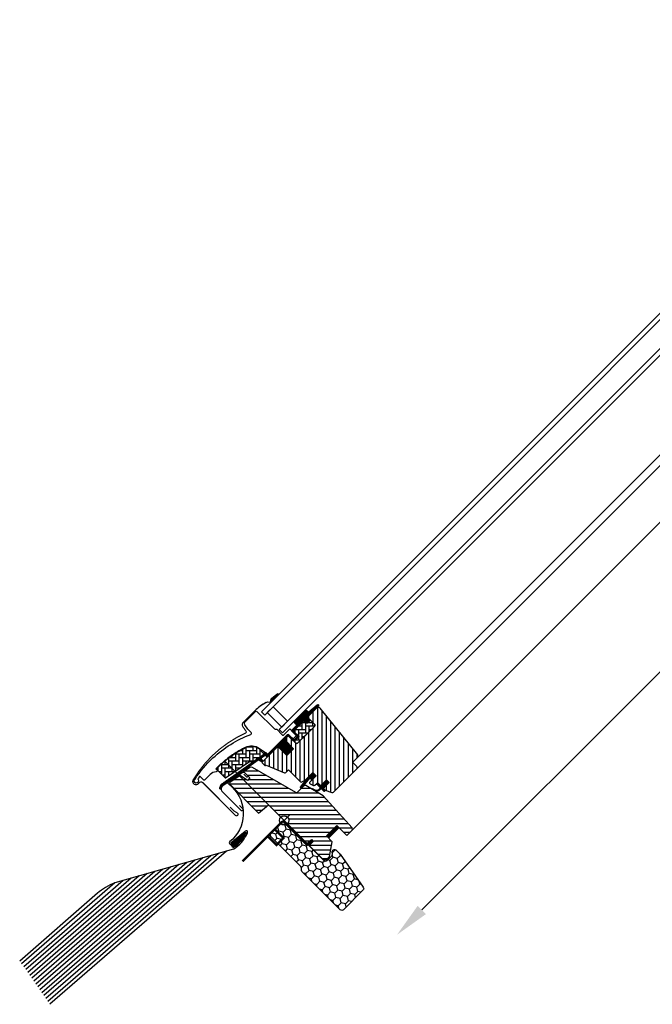
# Model space of a CAD drawing. Units: millimetres. Extents: x 1599 to 6446, y 1165 to 2075.
# Drawn here: x 3483 to 3484, y 1324 to 1325 of the extents above; entities that cross this region are included whole.
import ezdxf

# ---------------------------------------------------------------- set-up
doc = ezdxf.new("R2010")
doc.units = ezdxf.units.MM
doc.linetypes.add('HIDDEN', pattern=[9.525, 6.35, -3.175])
for name, color, linetype in [('.VELUX_ESTANQUEIDAD', 4, 'Continuous'), ('.VELUX_PREMARCO_BDX', 5, 'Continuous'), ('.VELUX_TEXTO', 7, 'Continuous'), ('.VELUX_VENTANA', 2, 'Continuous')]:
    doc.layers.add(name, color=color, linetype=linetype)
doc.styles.get("Standard").update_dxf_attribs({"font": 'arial.ttf'})
doc.dimstyles.new('VELUX Spain', dxfattribs={"dimtxt": 0.03, "dimasz": 0.03, "dimexe": 0.03, "dimexo": 0.03, "dimgap": 0.03, "dimtad": 1, "dimtxsty": 'Standard', "dimcen": 0.03, "dimclrd": 256, "dimadec": 0, "dimazin": 0, "dimtfac": 1, "dimtmove": 0, "dimatfit": 3, "dimfxl": 1, "dimlwd": -1, "dimarcsym": 0})

# ---------------------------------------------------------------- blocks, each defined once
blk = doc.blocks.new('*D14')
at = {"layer": '.VELUX_TEXTO', "transparency": 16777216}
blk.add_line((3484.42045, 1324.46361), (3483.76992, 1323.81308), dxfattribs=at)
for points in [[(3484.41692, 1324.46715), (3484.42399, 1324.46008), (3484.44167, 1324.48483)], [(3483.76638, 1323.81661), (3483.77345, 1323.80954), (3483.7487, 1323.79186)]]:
    blk.add_solid(points, dxfattribs=at)
at = {"layer": 'Defpoints', "color": 0, "transparency": 16777216}
for p in [(3484.44167, 1324.48483), (3483.7487, 1323.79186), (3483.7487, 1323.79186)]:
    blk.add_point(p, dxfattribs=at)
at = {"layer": '.VELUX_TEXTO', "color": 0, "transparency": 16777216, "insert": (3484.06122, 1324.17231), "char_height": 0.03, "attachment_point": 5, "rotation": 45}
blk.add_mtext('0,98', dxfattribs=at)
blk = doc.blocks.new('Ventana VELUX GGL --04')
at = {"layer": '.VELUX_VENTANA', "lineweight": -2}
h = blk.add_hatch(dxfattribs=at)
h.set_pattern_fill('ANSI31', color=256, scale=0.001, angle=-135, style=0)
h.set_pattern_definition([(270, (3482.0603524, 1324.26197194), (0.000125, -6e-20), [])])
h.paths.add_polyline_path([(3483.64154, 1323.99421, 0.246032), (3483.64085, 1323.99269, -0.247294), (3483.64016, 1323.99116), (3483.64068, 1323.99058), (3483.64756, 1323.99747), (3483.64685, 1323.99837)])
h = blk.add_hatch(dxfattribs=at)
h.set_pattern_fill('ANSI31', color=256, scale=0.001, angle=-135, style=0)
h.set_pattern_definition([(270, (3482.06394031, 1324.39706597), (0.000125, -6e-20), [])])
edge = h.paths.add_edge_path()
edge.add_line((3483.67219, 1323.97851), (3483.67194, 1323.97826))
edge.add_arc((3483.67209, 1323.978), 0.0003, 120, 225)
edge.add_line((3483.67188, 1323.97779), (3483.67308, 1323.9766))
edge.add_arc((3483.67166, 1323.97518), 0.002, -135, 45, ccw=False)
edge.add_line((3483.67025, 1323.97377), (3483.66904, 1323.97497))
edge.add_arc((3483.66883, 1323.9748), 0.000271, 38.55263, 141.44791)
edge.add_line((3483.66862, 1323.97497), (3483.65996, 1323.96631))
edge.add_line((3483.65996, 1323.96631), (3483.6642, 1323.96206))
edge.add_arc((3483.66349, 1323.96136), 0.001, -44.99997, 44.91892, ccw=False)
edge.add_line((3483.6642, 1323.96065), (3483.66137, 1323.95782))
edge.add_arc((3483.66067, 1323.95853), 0.001, -135.00008, -44.99992, ccw=False)
edge.add_line((3483.65996, 1323.95782), (3483.65607, 1323.96171))
edge.add_arc((3483.65572, 1323.96136), 0.0005, 45.00011, 134.99989)
edge.add_line((3483.65536, 1323.96171), (3483.65246, 1323.95881))
edge.add_line((3483.65246, 1323.95881), (3483.66024, 1323.95103))
edge.add_line((3483.66024, 1323.95103), (3483.65444, 1323.94524))
edge.add_line((3483.65444, 1323.94524), (3483.64666, 1323.95301))
edge.add_line((3483.64666, 1323.95301), (3483.6379, 1323.94425))
edge.add_arc((3483.63754, 1323.9446), 0.0005, -135, -45, ccw=False)
edge.add_line((3483.63719, 1323.94425), (3483.63639, 1323.94505))
edge.add_arc((3483.63603, 1323.94469), 0.0005, 44.99985, 123.70021)
edge.add_line((3483.63576, 1323.94511), (3483.6325, 1323.94294))
edge.add_arc((3483.63278, 1323.94252), 0.0005, 123.69967, 221.00009)
edge.add_line((3483.6324, 1323.94219), (3483.63369, 1323.9407))
edge.add_arc((3483.63332, 1323.94037), 0.0005, -44.99997, 40.9998, ccw=False)
edge.add_line((3483.63367, 1323.94002), (3483.63352, 1323.93987))
edge.add_arc((3483.63316, 1323.94022), 0.0005, 239.99995, 314.99989, ccw=False)
edge.add_line((3483.63291, 1323.93979), (3483.63043, 1323.94122))
edge.add_arc((3483.63018, 1323.94079), 0.0005, 59.99951, 123.70039)
edge.add_line((3483.6299, 1323.9412), (3483.59909, 1323.91917))
edge.add_line((3483.59909, 1323.91917), (3483.59817, 1323.91689))
edge.add_arc((3483.59757, 1323.91714), 0.00065, -201.24924, -22.79473, ccw=False)
edge.add_line((3483.59697, 1323.91738), (3483.59822, 1323.92049))
edge.add_line((3483.59822, 1323.92049), (3483.6356, 1323.94693))
edge.add_arc((3483.63588, 1323.94651), 0.0005, 49.00026, 123.69951, ccw=False)
edge.add_line((3483.63621, 1323.94689), (3483.63754, 1323.94573))
edge.add_line((3483.63754, 1323.94573), (3483.6548, 1323.96298))
edge.add_arc((3483.6555, 1323.96228), 0.001, 45.00005, 134.95509, ccw=False)
edge.add_line((3483.65621, 1323.96298), (3483.66031, 1323.95888))
edge.add_arc((3483.66067, 1323.95924), 0.0005, 225.00019, 314.99981)
edge.add_line((3483.66102, 1323.95888), (3483.66314, 1323.961))
edge.add_arc((3483.66278, 1323.96136), 0.000503, -44.84034, 44.61508)
edge.add_line((3483.66314, 1323.96171), (3483.65898, 1323.96587))
edge.add_arc((3483.65957, 1323.96652), 0.000877, 136.98104, 227.65477, ccw=False)
edge.add_line((3483.65893, 1323.96712), (3483.66307, 1323.97126))
edge.add_line((3483.66307, 1323.97126), (3483.66131, 1323.97302))
edge.add_arc((3483.66237, 1323.97408), 0.0015, 135, 225, ccw=False)
edge.add_line((3483.66131, 1323.97514), (3483.66963, 1323.98346))
edge.add_arc((3483.67069, 1323.9824), 0.0015, 45, 135, ccw=False)
edge.add_line((3483.67175, 1323.98346), (3483.67291, 1323.98231))
edge.add_line((3483.67291, 1323.98231), (3483.6805, 1323.98865))
edge.add_arc((3483.68091, 1323.98815), 0.00065, -45, 129.9056, ccw=False)
edge.add_line((3483.68137, 1323.98769), (3483.67219, 1323.97851))
h = blk.add_hatch(dxfattribs=at)
h.set_pattern_fill('ANSI31', color=256, scale=0.03, angle=225, style=0)
h.set_pattern_definition([(270, (3483.0020386, 1323.189657), (0.00375, -9e-19), [])])
edge = h.paths.add_edge_path()
edge.add_line((3483.67991, 1323.98584), (3483.67247, 1323.9784))
edge.add_arc((3483.67283, 1323.97805), 0.0005, 134.99985, 225.00015)
edge.add_line((3483.67247, 1323.97769), (3483.67799, 1323.97218))
edge.add_arc((3483.67693, 1323.97112), 0.0015, -45.00134, 45.00118, ccw=False)
edge.add_line((3483.67799, 1323.97005), (3483.66392, 1323.95598))
edge.add_arc((3483.66286, 1323.95704), 0.0015, 224.99993, 315.00007, ccw=False)
edge.add_line((3483.6618, 1323.95598), (3483.65642, 1323.96136))
edge.add_arc((3483.65572, 1323.96065), 0.001, 45.00021, 135)
edge.add_line((3483.65501, 1323.96136), (3483.65303, 1323.95938))
edge.add_line((3483.65303, 1323.95938), (3483.65303, 1323.95825))
edge.add_line((3483.65303, 1323.95825), (3483.66024, 1323.95103))
edge.add_line((3483.66024, 1323.95103), (3483.65444, 1323.94524))
edge.add_line((3483.65444, 1323.94524), (3483.64723, 1323.95245))
edge.add_line((3483.64723, 1323.95245), (3483.6461, 1323.95245))
edge.add_line((3483.6461, 1323.95245), (3483.6333, 1323.93965))
edge.add_arc((3483.63367, 1323.93929), 0.00052, 135.90583, 222.81251)
edge.add_line((3483.63329, 1323.93893), (3483.6355, 1323.93673))
edge.add_arc((3483.63585, 1323.93712), 0.000529, 227.7221, 298.94809)
edge.add_line((3483.63611, 1323.93666), (3483.63662, 1323.93695))
edge.add_line((3483.63662, 1323.93695), (3483.65235, 1323.93044))
edge.add_arc((3483.65273, 1323.93136), 0.001, 247.5, 315)
edge.add_line((3483.65344, 1323.93065), (3483.65589, 1323.93311))
edge.add_line((3483.65589, 1323.93311), (3483.66617, 1323.92283))
edge.add_arc((3483.66688, 1323.92354), 0.001, 225.00002, 299.99991)
edge.add_line((3483.66738, 1323.92267), (3483.67039, 1323.92441))
edge.add_line((3483.67039, 1323.92441), (3483.67675, 1323.93078))
edge.add_line((3483.67675, 1323.93078), (3483.67958, 1323.92795))
edge.add_line((3483.67958, 1323.92795), (3483.67416, 1323.92252))
edge.add_arc((3483.67486, 1323.92181), 0.001, 135.00004, 245.00014)
edge.add_line((3483.67444, 1323.92091), (3483.67733, 1323.91956))
edge.add_arc((3483.67776, 1323.92047), 0.001, 245.00004, 314.99999)
edge.add_line((3483.67846, 1323.91976), (3483.67997, 1323.92126))
edge.add_arc((3483.68068, 1323.92056), 0.001, 44.99994, 134.99996, ccw=False)
edge.add_line((3483.68138, 1323.92126), (3483.68259, 1323.92006))
edge.add_arc((3483.68329, 1323.92077), 0.001, 225.00006, 315.00006)
edge.add_line((3483.684, 1323.92006), (3483.68831, 1323.92438))
edge.add_line((3483.68831, 1323.92438), (3483.69058, 1323.92211))
edge.add_line((3483.69058, 1323.92211), (3483.68626, 1323.9178))
edge.add_arc((3483.68697, 1323.91709), 0.001, 135.03099, 224.99994)
edge.add_line((3483.68626, 1323.91639), (3483.68676, 1323.91589))
edge.add_arc((3483.68746, 1323.91674), 0.0011, 230.29104, 249.44156)
edge.add_line((3483.68707, 1323.91571), (3483.69286, 1323.9136))
edge.add_arc((3483.69337, 1323.91501), 0.0015, 249.99992, 315)
edge.add_line((3483.69443, 1323.91395), (3483.71419, 1323.93371))
edge.add_arc((3483.71313, 1323.93477), 0.0015, 314.99988, 404.99998)
edge.add_line((3483.71419, 1323.93583), (3483.71136, 1323.93866))
edge.add_arc((3483.71207, 1323.93937), 0.001, 134.99986, 225.00004, ccw=False)
edge.add_line((3483.71136, 1323.94007), (3483.71508, 1323.94379))
edge.add_arc((3483.71402, 1323.94485), 0.0015, 314.99985, 399.00007)
edge.add_line((3483.71518, 1323.94579), (3483.68288, 1323.98568))
edge.add_arc((3483.68133, 1323.98442), 0.002, 39.00002, 134.99992)
at = {"layer": '.VELUX_VENTANA', "linetype": 'Continuous', "lineweight": -2}
h = blk.add_hatch(dxfattribs=at)
h.set_pattern_fill('AR-HBONE', color=256, scale=0.00075, angle=45, style=0)
h.set_pattern_definition([(90, (3482.2486332, 1324.4503234), (-0.003, 0.003), [0.009, -0.003]), (180, (3482.2486332, 1324.4533234), (-0.003, 0.003), [0.009, -0.003])])
edge = h.paths.add_edge_path()
edge.add_line((3483.67799, 1323.97218), (3483.67474, 1323.97543))
edge.add_line((3483.67474, 1323.97543), (3483.67237, 1323.97306))
edge.add_arc((3483.67166, 1323.97377), 0.001, 225, 315, ccw=False)
edge.add_line((3483.67095, 1323.97306), (3483.66933, 1323.97469))
edge.add_arc((3483.66897, 1323.97435), 0.00049, 43.76493, 136.23421)
edge.add_line((3483.66862, 1323.97469), (3483.6601, 1323.96617))
edge.add_line((3483.6601, 1323.96617), (3483.66491, 1323.96136))
edge.add_line((3483.66491, 1323.96136), (3483.66067, 1323.95711))
edge.add_line((3483.66067, 1323.95711), (3483.6618, 1323.95598))
edge.add_arc((3483.66286, 1323.95704), 0.0015, 225, 315)
edge.add_line((3483.66392, 1323.95598), (3483.67799, 1323.97005))
edge.add_arc((3483.67693, 1323.97112), 0.0015, 314.9986, 405.00127)
h = blk.add_hatch(dxfattribs=at)
h.set_pattern_fill('AR-HBONE', color=256, scale=0.00075, angle=45, style=0)
h.set_pattern_definition([(90, (3482.2486332, 1324.4503234), (-0.003, 0.003), [0.009, -0.003]), (180, (3482.2486332, 1324.4533234), (-0.003, 0.003), [0.009, -0.003])])
edge = h.paths.add_edge_path()
edge.add_arc((3483.62432, 1323.94), 0.0005, 225, 303.7)
edge.add_line((3483.6246, 1323.93959), (3483.63575, 1323.94702))
edge.add_line((3483.63575, 1323.94702), (3483.63519, 1323.94785))
edge.add_line((3483.63519, 1323.94785), (3483.63429, 1323.94725))
edge.add_line((3483.63429, 1323.94725), (3483.63066, 1323.95088))
edge.add_arc((3483.62414, 1323.94116), 0.0117, 56.15, 116.12628)
edge.add_arc((3483.65873, 1323.87064), 0.09025, 116.12628, 135.50013)
edge.add_arc((3483.59471, 1323.93355), 0.0005, 135.50013, 225)
edge.add_line((3483.59436, 1323.93319), (3483.60125, 1323.9263))
edge.add_arc((3483.6016, 1323.92666), 0.0005, 225, 303.7)
edge.add_line((3483.60188, 1323.92624), (3483.62249, 1323.93999))
edge.add_arc((3483.62305, 1323.93915), 0.001, 45, 123.7, ccw=False)
at = {"layer": '.VELUX_VENTANA', "lineweight": -2}
h = blk.add_hatch(dxfattribs=at)
h.set_pattern_fill('ANSI31', color=256, scale=0.03, angle=315, style=0)
h.set_pattern_definition([(0, (3483.0020386, 1323.189657), (1e-18, 0.00375), [])])
h.paths.add_polyline_path([(3483.68563, 1323.9108), (3483.67067, 1323.91945, 0.323402), (3483.66892, 1323.91927), (3483.66728, 1323.91763, -0.072315), (3483.66715, 1323.91749), (3483.66336, 1323.91371, -0.339455), (3483.66216, 1323.91355), (3483.6248, 1323.93512, 0.254374), (3483.62305, 1323.93506), (3483.61794, 1323.93165, 0.463587), (3483.61787, 1323.9309), (3483.62276, 1323.926), (3483.62064, 1323.92388), (3483.61461, 1323.92811), (3483.60551, 1323.92204), (3483.60528, 1323.92086), (3483.63012, 1323.89602), (3483.63858, 1323.90312), (3483.64921, 1323.89249, -0.668179), (3483.65604, 1323.88966, -0.198912), (3483.65487, 1323.88683), (3483.65663, 1323.88506), (3483.67148, 1323.87021), (3483.67219, 1323.87021), (3483.67537, 1323.87339), (3483.67707, 1323.8717), (3483.67389, 1323.86851), (3483.67389, 1323.86781), (3483.68548, 1323.85621), (3483.68831, 1323.85621), (3483.69105, 1323.85895), (3483.69326, 1323.87148), (3483.68831, 1323.87643), (3483.69715, 1323.88527), (3483.70564, 1323.87679), (3483.71022, 1323.88137, 0.367843), (3483.71037, 1323.88332)])
h = blk.add_hatch(dxfattribs=at)
h.set_pattern_fill('ANSI31', color=256, scale=0.001, angle=-135, style=0)
h.set_pattern_definition([(270, (3482.24863317, 1324.45032343), (0.000125, -6e-20), [])])
h.paths.add_polyline_path([(3483.67491, 1323.92563), (3483.67564, 1323.92401), (3483.67958, 1323.92795), (3483.67675, 1323.93078), (3483.67192, 1323.92594), (3483.66611, 1323.9183, 0.966803), (3483.66735, 1323.91773), (3483.67407, 1323.92575, -0.557806)])
h = blk.add_hatch(dxfattribs=at)
h.set_pattern_fill('ANSI31', color=256, scale=0.001, angle=-135, style=0)
h.set_pattern_definition([(270, (3482.06394031, 1324.39706596), (0.000125, -6e-20), [])])
edge = h.paths.add_edge_path()
edge.add_line((3483.68225, 1323.91656), (3483.68323, 1323.91758))
edge.add_line((3483.68323, 1323.91758), (3483.68082, 1323.91999))
edge.add_arc((3483.68103, 1323.9202), 0.0003, 90.00135, 224.99937, ccw=False)
edge.add_line((3483.68103, 1323.9205), (3483.68214, 1323.9205))
edge.add_line((3483.68214, 1323.9205), (3483.68329, 1323.91936))
edge.add_line((3483.68329, 1323.91936), (3483.68831, 1323.92438))
edge.add_line((3483.68831, 1323.92438), (3483.69058, 1323.92211))
edge.add_line((3483.69058, 1323.92211), (3483.68556, 1323.91709))
edge.add_line((3483.68556, 1323.91709), (3483.68676, 1323.91589))
edge.add_line((3483.68676, 1323.91589), (3483.68676, 1323.91478))
edge.add_arc((3483.68646, 1323.91478), 0.0003, 225.00068, 359.99862, ccw=False)
edge.add_line((3483.68625, 1323.91456), (3483.6838, 1323.91701))
edge.add_line((3483.6838, 1323.91701), (3483.68228, 1323.91557))
edge.add_arc((3483.67979, 1323.9188), 0.00408, 250.50404, 307.62814, ccw=False)
edge.add_line((3483.67843, 1323.91496), (3483.6761, 1323.91631))
edge.add_arc((3483.67641, 1323.91656), 0.000404, 78.99748, 218.08335, ccw=False)
edge.add_line((3483.67649, 1323.91696), (3483.67838, 1323.91592))
edge.add_arc((3483.67987, 1323.91891), 0.00335, 243.45972, 315.2565)
at = {"layer": '.VELUX_VENTANA', "color": 9, "lineweight": -2}
for p, q in [((3483.71419, 1323.93371), (3484.29302, 1324.51254)), ((3483.71508, 1323.94379), (3484.2832, 1324.51191)), ((3483.71022, 1323.88137), (3484.32318, 1324.49433))]:
    blk.add_line(p, q, dxfattribs=at)
at = {"layer": '.VELUX_VENTANA', "lineweight": -2}
for p, q in [((3483.64016, 1323.99116), (3483.64068, 1323.99058)), ((3483.67505, 1323.92341), (3483.67958, 1323.92795))]:
    blk.add_line(p, q, dxfattribs=at)
at = {"layer": '.VELUX_VENTANA', "linetype": 'Continuous', "lineweight": -2}
for p, q in [((3483.63273, 1323.98264), (3483.63556, 1323.97981)), ((3483.64122, 1323.98547), (3483.63556, 1323.97981)), ((3483.66223, 1323.9683), (3483.66837, 1323.97444)), ((3483.67799, 1323.97006), (3483.66392, 1323.95599)), ((3483.67749, 1323.96955), (3483.66798, 1323.96005)), ((3483.63754, 1323.94573), (3483.6548, 1323.96298)), ((3483.67039, 1323.92441), (3483.67675, 1323.93078)), ((3483.58246, 1323.92204), (3483.61046, 1323.89404)), ((3483.67846, 1323.91976), (3483.67997, 1323.92126)), ((3483.68138, 1323.92126), (3483.68259, 1323.92006)), ((3483.68707, 1323.91571), (3483.69286, 1323.9136)), ((3483.63858, 1323.90312), (3483.67148, 1323.87021))]:
    blk.add_line(p, q, dxfattribs=at)
at = {"layer": '.VELUX_VENTANA', "linetype": 'HIDDEN', "lineweight": -2}
blk.add_line((3483.65204, 1323.88966), (3483.60077, 1323.94092), dxfattribs=at)
at = {"layer": '.VELUX_VENTANA', "color": 1, "lineweight": -2}
for p, q in [((3483.64744, 1323.89425), (3483.65663, 1323.88506)), ((3483.64744, 1323.88506), (3483.65663, 1323.89425))]:
    blk.add_line(p, q, dxfattribs=at)
at = {"layer": '.VELUX_VENTANA', "lineweight": -2}
for points in [[(3484.22492, 1324.57483), (3483.63273, 1323.98264), (3483.63556, 1323.97981), (3484.22775, 1324.572)], [(3484.24012, 1324.55963), (3483.64794, 1323.96744), (3483.65077, 1323.96461), (3484.24295, 1324.5568)], [(3483.63769, 1323.98194), (3483.65006, 1323.96956), (3483.65507, 1323.97457), (3483.6427, 1323.98695)], [(3483.63769, 1323.98194), (3483.65006, 1323.96956), (3483.65507, 1323.97457), (3483.6427, 1323.98695)]]:
    blk.add_lwpolyline(points, close=True, dxfattribs=at)
at = {"layer": '.VELUX_VENTANA', "const_width": 0.001}
for points in [[(3483.6468, 1323.99839), (3483.64149, 1323.99423, 0.246032), (3483.64081, 1323.99271, -0.524174), (3483.63847, 1323.99089, 0.26355), (3483.63674, 1323.99051, 0.082361), (3483.62697, 1323.98353), (3483.62605, 1323.98261), (3483.61997, 1323.97653), (3483.61714, 1323.9737, 0.36397), (3483.61681, 1323.96985), (3483.61954, 1323.96594, -0.469886), (3483.61914, 1323.96446, 0.152807), (3483.57426, 1323.92447, 0.884113), (3483.57864, 1323.92105), (3483.57963, 1323.92204, -0.414213), (3483.58246, 1323.92204), (3483.61046, 1323.89404, 1.133033), (3483.61204, 1323.89608), (3483.60905, 1323.89786), (3483.60586, 1323.90104)], [(3483.61749, 1323.92936), (3483.61985, 1323.92701, 1.000001), (3483.6208, 1323.92797), (3483.61843, 1323.93034, 0.357559), (3483.61635, 1323.93054), (3483.59997, 1323.91962, 0.473232), (3483.59941, 1323.914), (3483.61513, 1323.89828, 1.000001), (3483.61654, 1323.8997), (3483.61371, 1323.90253)]]:
    blk.add_lwpolyline(points, format="xyb", dxfattribs=at)
at = {"layer": '.VELUX_VENTANA', "lineweight": -2}
for points in [[(3483.67219, 1323.97851), (3483.67194, 1323.97826, 0.493145), (3483.67188, 1323.97779), (3483.67308, 1323.9766, -1), (3483.67025, 1323.97377), (3483.66904, 1323.97497, 0.48178), (3483.66862, 1323.97497), (3483.65996, 1323.96631), (3483.6642, 1323.96206, -0.413799), (3483.6642, 1323.96065), (3483.66137, 1323.95782, -0.414214), (3483.65996, 1323.95782), (3483.65607, 1323.96171, 0.414212), (3483.65536, 1323.96171), (3483.65246, 1323.95881), (3483.66024, 1323.95103), (3483.65444, 1323.94524), (3483.64666, 1323.95301), (3483.6379, 1323.94425, -0.414214), (3483.63719, 1323.94425), (3483.63639, 1323.94505, 0.357561), (3483.63576, 1323.94511), (3483.6325, 1323.94294, 0.452045), (3483.6324, 1323.94219), (3483.63369, 1323.9407, -0.393909), (3483.63367, 1323.94002), (3483.63352, 1323.93987, -0.339454), (3483.63291, 1323.93979), (3483.63043, 1323.94122, 0.285333), (3483.6299, 1323.9412), (3483.59909, 1323.91917), (3483.59817, 1323.91689, -0.986603), (3483.59697, 1323.91738), (3483.59822, 1323.92049), (3483.6356, 1323.94693, -0.337991), (3483.63621, 1323.94689), (3483.63754, 1323.94573), (3483.6548, 1323.96298, -0.413984), (3483.65621, 1323.96298), (3483.66031, 1323.95888, 0.414212), (3483.66102, 1323.95888), (3483.66314, 1323.961, 0.411432), (3483.66314, 1323.96171), (3483.65898, 1323.96587, -0.417662), (3483.65893, 1323.96712), (3483.66307, 1323.97126), (3483.66131, 1323.97302, -0.414214), (3483.66131, 1323.97514), (3483.66963, 1323.98346, -0.414214), (3483.67175, 1323.98346), (3483.67291, 1323.98231), (3483.6805, 1323.98865, -0.956503), (3483.68137, 1323.98769)], [(3483.67991, 1323.98584), (3483.67247, 1323.9784, 0.414215), (3483.67247, 1323.97769), (3483.67799, 1323.97218, -0.414226), (3483.67799, 1323.97005), (3483.66392, 1323.95598, -0.414214), (3483.6618, 1323.95598), (3483.65642, 1323.96136, 0.414213), (3483.65501, 1323.96136), (3483.65303, 1323.95938), (3483.65303, 1323.95825), (3483.66024, 1323.95103), (3483.65444, 1323.94524), (3483.64723, 1323.95245), (3483.6461, 1323.95245), (3483.6333, 1323.93965, 0.398488), (3483.63329, 1323.93893), (3483.6355, 1323.93673, 0.32119), (3483.63611, 1323.93666), (3483.63662, 1323.93695), (3483.65235, 1323.93044, 0.303347), (3483.65344, 1323.93065), (3483.65589, 1323.93311), (3483.66617, 1323.92283, 0.339454), (3483.66738, 1323.92267), (3483.67039, 1323.92441), (3483.67675, 1323.93078), (3483.67958, 1323.92795), (3483.67416, 1323.92252, 0.520568), (3483.67444, 1323.92091), (3483.67733, 1323.91956, 0.315299), (3483.67846, 1323.91976), (3483.67997, 1323.92126, -0.414214), (3483.68138, 1323.92126), (3483.68259, 1323.92006, 0.414214), (3483.684, 1323.92006), (3483.68831, 1323.92438), (3483.69058, 1323.92211), (3483.68626, 1323.9178, 0.414055), (3483.68626, 1323.91639), (3483.68676, 1323.91589, 0.083755), (3483.68707, 1323.91571), (3483.69286, 1323.9136, 0.291474), (3483.69443, 1323.91395), (3483.71419, 1323.93371, 0.414214), (3483.71419, 1323.93583), (3483.71136, 1323.93866, -0.414214), (3483.71136, 1323.94007), (3483.71508, 1323.94379, 0.383865), (3483.71518, 1323.94579), (3483.68288, 1323.98568, 0.445228)], [(3483.66216, 1323.91355), (3483.62499, 1323.93501, 0.316798), (3483.62288, 1323.93494), (3483.61795, 1323.93166, 0.482949), (3483.61788, 1323.93089), (3483.62276, 1323.926), (3483.62064, 1323.92388), (3483.61461, 1323.92811), (3483.60551, 1323.92204), (3483.60528, 1323.92086), (3483.63012, 1323.89602), (3483.63858, 1323.90312), (3483.67148, 1323.87021), (3483.67219, 1323.87021), (3483.67537, 1323.87339), (3483.67707, 1323.8717), (3483.67389, 1323.86851), (3483.67389, 1323.86781), (3483.68548, 1323.85621), (3483.68831, 1323.85621), (3483.69105, 1323.85895), (3483.69326, 1323.87148), (3483.68831, 1323.87643), (3483.69715, 1323.88527), (3483.70564, 1323.87679), (3483.71022, 1323.88137, 0.367843), (3483.71037, 1323.88332), (3483.68563, 1323.9108), (3483.67067, 1323.91945, 0.355991), (3483.6688, 1323.91914), (3483.66336, 1323.91371, -0.339455)], [(3483.68225, 1323.91656), (3483.68323, 1323.91758), (3483.68082, 1323.91999, -0.668166), (3483.68103, 1323.9205), (3483.68214, 1323.9205), (3483.68329, 1323.91936), (3483.68831, 1323.92438), (3483.69058, 1323.92211), (3483.68556, 1323.91709), (3483.68676, 1323.91589), (3483.68676, 1323.91478, -0.668166), (3483.68625, 1323.91456), (3483.6838, 1323.91701), (3483.68228, 1323.91557, -0.254544), (3483.67843, 1323.91496), (3483.6761, 1323.91631, -0.69428), (3483.67649, 1323.91696), (3483.67838, 1323.91592, 0.32394)]]:
    blk.add_lwpolyline(points, format="xyb", close=True, dxfattribs=at)
at = {"layer": '.VELUX_VENTANA', "linetype": 'Continuous', "lineweight": -2}
for points in [[(3483.61882, 1323.95203, 0.027553), (3483.61012, 1323.94716, 0.028595), (3483.6017, 1323.94113, 0.026562), (3483.59456, 1323.9347), (3483.59371, 1323.93386), (3483.59456, 1323.93301, -0.638744), (3483.59393, 1323.9313, 0.179421), (3483.58876, 1323.92891), (3483.58393, 1323.92408, -0.405973), (3483.58351, 1323.92408), (3483.58185, 1323.92565), (3483.58019, 1323.92723, 0.462375), (3483.57974, 1323.92719), (3483.5784, 1323.92526, 0.331486), (3483.57842, 1323.92466, -2.543547), (3483.57585, 1323.92505, -0.060122), (3483.59116, 1323.94317, -0.048346), (3483.60634, 1323.95477, -0.048183), (3483.62346, 1323.96324, 0.538552), (3483.62382, 1323.96486), (3483.62113, 1323.96765), (3483.61843, 1323.97151, -0.36397), (3483.61865, 1323.97407), (3483.62729, 1323.98272), (3483.62737, 1323.98279, -0.409113), (3483.62877, 1323.98281), (3483.64392, 1323.96818, 0.251417), (3483.64529, 1323.96779, -0.256062), (3483.64575, 1323.96765), (3483.65049, 1323.96292, 0.414214), (3483.6519, 1323.96292), (3483.65692, 1323.96793), (3483.66251, 1323.96235, -0.406568), (3483.66251, 1323.96207), (3483.65996, 1323.95952, -0.414025), (3483.65968, 1323.95952), (3483.65622, 1323.96299, 0.414213), (3483.6548, 1323.96299), (3483.63804, 1323.94623), (3483.63677, 1323.9475, 0.414212), (3483.63649, 1323.9475), (3483.63641, 1323.94742, -0.363942), (3483.63615, 1323.9474), (3483.63093, 1323.95106, 0.273021), (3483.61877, 1323.952)], [(3483.62397, 1323.93965, 0.35756), (3483.6246, 1323.93959), (3483.63575, 1323.94702), (3483.63519, 1323.94785), (3483.63429, 1323.94725), (3483.63066, 1323.95088, 0.267838), (3483.61899, 1323.95167, 0.084736), (3483.59436, 1323.9339, 0.411659), (3483.59436, 1323.93319), (3483.60125, 1323.9263, 0.35756), (3483.60188, 1323.92624), (3483.62249, 1323.93999, -0.35756), (3483.62376, 1323.93986)]]:
    blk.add_lwpolyline(points, format="xyb", dxfattribs=at)
at = {"layer": '.VELUX_VENTANA', "lineweight": -2}
for points in [[(3483.67799, 1323.97218), (3483.67474, 1323.97543), (3483.67237, 1323.97306, -0.414214), (3483.67095, 1323.97306), (3483.66933, 1323.97469, 0.426893), (3483.66862, 1323.97469), (3483.6601, 1323.96617), (3483.66491, 1323.96136), (3483.66067, 1323.95711), (3483.6618, 1323.95598, 0.414214), (3483.66392, 1323.95598), (3483.67799, 1323.97005, 0.414227), (3483.67799, 1323.97218)], [(3483.67197, 1323.92601), (3483.66611, 1323.9183, 0.76439), (3483.66715, 1323.91749), (3483.67407, 1323.92575, -0.557806), (3483.67491, 1323.92563), (3483.67564, 1323.92401), (3483.67958, 1323.92795), (3483.67675, 1323.93078), (3483.67196, 1323.92598)]]:
    blk.add_lwpolyline(points, format="xyb", dxfattribs=at)
at = {"layer": '.VELUX_VENTANA', "lineweight": -2, "const_width": 0.003}
blk.add_lwpolyline([(3483.69822, 1323.88421), (3483.68938, 1323.87537)], dxfattribs=at)
at = {"layer": '.VELUX_VENTANA', "lineweight": -2, "ltscale": 5, "const_width": 0.003}
blk.add_lwpolyline([(3483.69822, 1323.88421), (3483.68938, 1323.87537)], dxfattribs=at)
at = {"layer": '.VELUX_VENTANA', "color": 1, "lineweight": -2}
blk.add_circle((3483.65204, 1323.88966), 0.004, dxfattribs=at)
at = {"layer": '.VELUX_VENTANA', "linetype": 'Continuous', "lineweight": -2}
for centre, radius, start in [((3483.65292, 1323.95757), 0.0367, 116.16676), ((3483.68068, 1323.92056), 0.001, 45)]:
    blk.add_arc(centre, radius, start, 135, dxfattribs=at)
blk = doc.blocks.new('Cerco estanqueidad VELUX EDW --04')
at = {"layer": '.VELUX_ESTANQUEIDAD', "lineweight": -2}
h = blk.add_hatch(dxfattribs=at)
h.set_pattern_fill('NET', color=256, scale=0.005, angle=-43.5819, style=0)
h.set_pattern_definition([(136.4181, (3483.5545741, 1323.73238914), (0.0004308692, 0.0004527435), []), (46.4181, (3483.5545741, 1323.73238914), (0.0004527435, -0.0004308692), [])])
h.paths.add_polyline_path([(3483.61974, 1323.87933), (3483.61998, 1323.87904, -0.135933), (3483.60957, 1323.86662), (3483.6091, 1323.86624, -0.062912), (3483.60671, 1323.86845, 0.109492), (3483.60794, 1323.86981)])
at = {"layer": '.VELUX_ESTANQUEIDAD'}
blk.add_line((3483.60634, 1323.87063), (3483.61871, 1323.88062), dxfattribs=at)
at = {"layer": '.VELUX_ESTANQUEIDAD', "linetype": 'Continuous'}
for p, q in [((3483.59604, 1323.86142), (3483.44991, 1323.73483)), ((3483.60286, 1323.86333), (3483.45163, 1323.73235)), ((3483.56199, 1323.85184), (3483.44128, 1323.74719)), ((3483.5688, 1323.85375), (3483.443, 1323.74472)), ((3483.57561, 1323.85567), (3483.44473, 1323.74225)), ((3483.58242, 1323.85759), (3483.44646, 1323.73977)), ((3483.58923, 1323.8595), (3483.44818, 1323.7373)), ((3483.53474, 1323.84417), (3483.43438, 1323.75709)), ((3483.54155, 1323.84609), (3483.4361, 1323.75461)), ((3483.54836, 1323.848), (3483.43783, 1323.75214)), ((3483.55518, 1323.84992), (3483.43955, 1323.74967)), ((3483.50714, 1323.8362), (3483.42747, 1323.76698)), ((3483.51431, 1323.83842), (3483.4292, 1323.76451)), ((3483.52112, 1323.84034), (3483.43093, 1323.76203)), ((3483.52793, 1323.84225), (3483.43265, 1323.75956))]:
    blk.add_line(p, q, dxfattribs=at)
at = {"layer": '.VELUX_ESTANQUEIDAD'}
blk.add_lwpolyline([(3483.6144, 1323.92889), (3483.60404, 1323.92188, 0.370911), (3483.60409, 1323.92142), (3483.60759, 1323.91809, -0.454166), (3483.60561, 1323.87152, 0.999551), (3483.60706, 1323.86973), (3483.61943, 1323.87972)], format="xyb", dxfattribs=at)
at = {"layer": '.VELUX_ESTANQUEIDAD', "linetype": 'Continuous'}
for points in [[(3483.60887, 1323.86503), (3483.50714, 1323.8362)], [(3483.49226, 1323.82732), (3483.42579, 1323.76939)]]:
    blk.add_lwpolyline(points, dxfattribs=at)
at = {"layer": '.VELUX_ESTANQUEIDAD'}
for centre, radius, start, end in [((3483.59044, 1323.8928), 0.03333, 303.57304, 335.62578), ((3483.61955, 1323.87957), 0.00135, 337.21886, 128.9181), ((3483.61663, 1323.87682), 0.01298, 217.60203, 234.55877)]:
    blk.add_arc(centre, radius, start, end, dxfattribs=at)
at = {"layer": '.VELUX_ESTANQUEIDAD', "linetype": 'Continuous'}
blk.add_arc((3483.52493, 1323.78947), 0.05, 110.85128, 130.79972, dxfattribs=at)
blk = doc.blocks.new('Premarco aislante VELUX BDX --04')
at = {"layer": '.VELUX_PREMARCO_BDX'}
h = blk.add_hatch(dxfattribs=at)
h.set_pattern_fill('HONEY', color=5, scale=0.03, angle=45, style=0)
h.set_pattern_definition([(45, (3484.1164136, 1321.3779576), (0.001681079, 0.0062738723), [0.00375, -0.0075]), (165, (3484.1164136, 1321.3779576), (-0.0062738723, -0.001681079), [0.00375, -0.0075]), (105, (3484.1164136, 1321.3779576), (-0.0045927933, 0.0045927933), [-0.0075, 0.00375])])
h.paths.add_polyline_path([(3483.70005, 1323.8607, 0.043661), (3483.69982, 1323.86097), (3483.69659, 1323.8642, 0.719897), (3483.6932, 1323.8625), (3483.69341, 1323.86101, -0.235469), (3483.69284, 1323.85932), (3483.68902, 1323.8555, -0.414214), (3483.68619, 1323.8555), (3483.65345, 1323.88824, 0.414214), (3483.65062, 1323.88824), (3483.64094, 1323.87856, 0.414214), (3483.64094, 1323.87573), (3483.66639, 1323.85027, -0.244698), (3483.66695, 1323.84851), (3483.66682, 1323.8478, 0.244557), (3483.66738, 1323.84603), (3483.70012, 1323.81329, 0.414214), (3483.70295, 1323.81329), (3483.71958, 1323.82992, 0.36397), (3483.7198, 1323.83248)])
blk.add_lwpolyline([(3483.67622, 1323.87254, 0.002, 0.002, 0), (3483.67318, 1323.8695, 0.002, 0.002, -0.414214), (3483.67106, 1323.8695, 0.002, 0.002, 0), (3483.66425, 1323.87632, 0.002, 0.002, 0), (3483.65217, 1323.88824, 0.002, 0.002, 0.414214), (3483.65005, 1323.88824, 0.002, 0.002, 0), (3483.61647, 1323.85465, 0, 0, 0)], format="xyseb", dxfattribs=at)
at = {"layer": '.VELUX_PREMARCO_BDX', "linetype": 'Continuous', "lineweight": 30}
blk.add_lwpolyline([(3483.66738, 1323.84603, -0.244698), (3483.66682, 1323.8478), (3483.66695, 1323.84851, 0.244698), (3483.66639, 1323.85027), (3483.64094, 1323.87573, -0.414214), (3483.64094, 1323.87856), (3483.65062, 1323.88824, -0.414214), (3483.65345, 1323.88824), (3483.68619, 1323.8555, 0.414214), (3483.68902, 1323.8555), (3483.69284, 1323.85932, 0.235469), (3483.69341, 1323.86101), (3483.6932, 1323.8625, -0.719897), (3483.69659, 1323.8642), (3483.69982, 1323.86097, -0.043661), (3483.70005, 1323.8607), (3483.7198, 1323.83248, -0.36397), (3483.71958, 1323.82992), (3483.70295, 1323.81329, -0.414214), (3483.70012, 1323.81329), (3483.66738, 1323.84603)], format="xyb", dxfattribs=at)
at = {"layer": '.VELUX_PREMARCO_BDX', "const_width": 0.002}
blk.add_lwpolyline([(3483.63743, 1323.87598, -0.182698), (3483.63854, 1323.87559), (3483.64556, 1323.86856), (3483.65156, 1323.87456), (3483.64454, 1323.88159, 0.182698), (3483.64343, 1323.88198, 0.182698)], format="xyb", dxfattribs=at)

msp = doc.modelspace()

# ---------------------------------------------------------------- block references
at = {"layer": '.VELUX_ESTANQUEIDAD'}
msp.add_blockref('Cerco estanqueidad VELUX EDW --04', (0, 0), dxfattribs=at)
at = {"layer": '.VELUX_PREMARCO_BDX'}
msp.add_blockref('Premarco aislante VELUX BDX --04', (0, 0), dxfattribs=at)
at = {"layer": '.VELUX_VENTANA'}
msp.add_blockref('Ventana VELUX GGL --04', (0, 0), dxfattribs=at)

# ---------------------------------------------------------------- dimensions: what is measured, and where the dimension line sits
at = {"layer": '.VELUX_TEXTO'}
dim = msp.add_aligned_dim(p1=(3484.44167, 1324.48483), p2=(3483.7487, 1323.79186), distance=0, dimstyle='VELUX Spain', dxfattribs=at)
dim.commit()
dim.dimension.update_dxf_attribs({"geometry": '*D14', "text_midpoint": (3484.06122, 1324.17231)})

doc.saveas('drawing.dxf')
